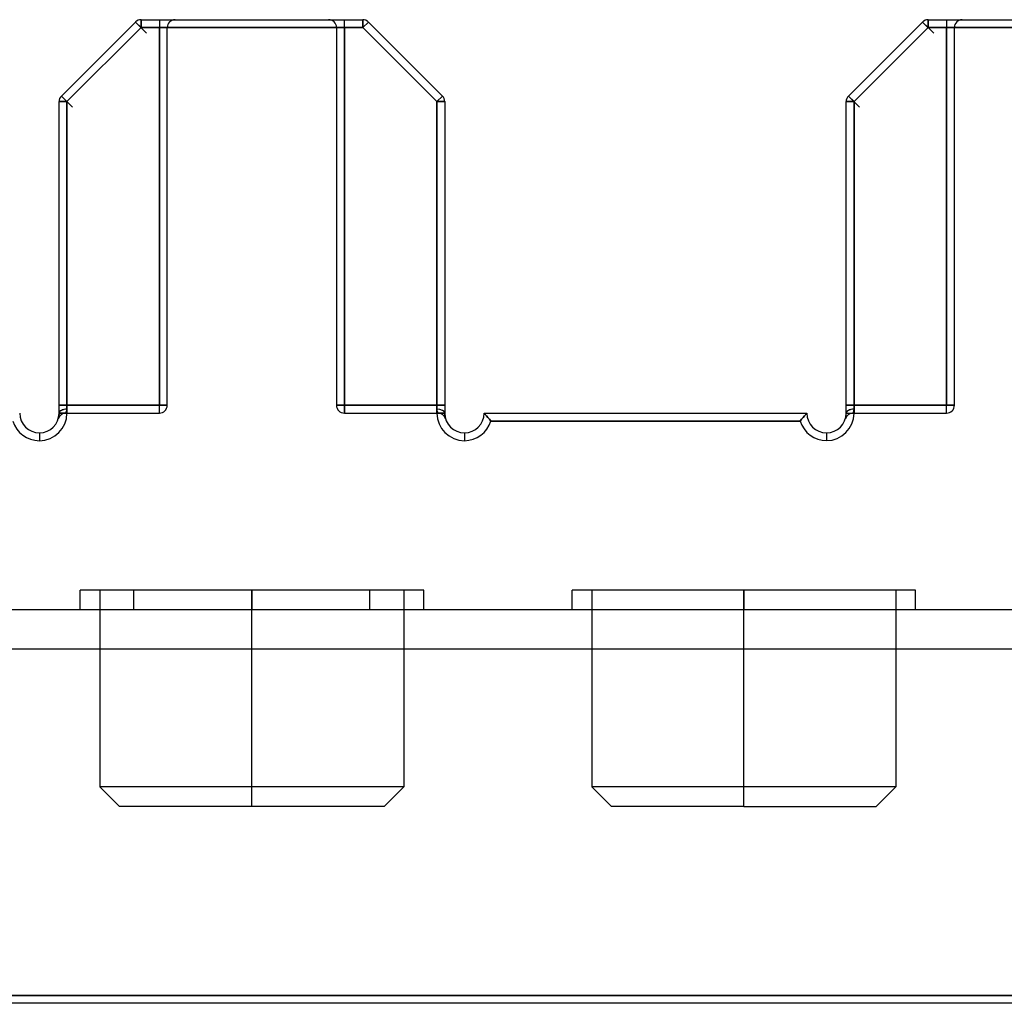
# Model space of a CAD drawing. Units: millimetres. Extents: x -170 to 170, y -45 to 130.
# Drawn here: x 94 to 119, y -25 to 0 of the extents above; entities that cross this region are included whole.
import ezdxf

# ---------------------------------------------------------------- set-up
doc = ezdxf.new("R2010")
doc.units = ezdxf.units.MM
doc.layers.add('MAIN-1', color=7, linetype='Continuous')
doc.layers.add('MAIN-2', color=7, linetype='Continuous')

msp = doc.modelspace()

# ---------------------------------------------------------------- linework, layer by layer
at = {"layer": 'MAIN-1'}
for p, q in [((97.183, 0), (102.817, 0)), ((97.183, -0.2), (97.183, 0)), ((102.817, -0.2), (102.817, 0)), ((117.183, 0), (124.75, 0)), ((117.183, 0), (117.183, -0.2)), ((95.159, -1.941), (97.041, -0.059)), ((97.183, -0.2), (95.3, -2.083)), ((97.324, -0.341), (97.041, -0.059)), ((102.817, -0.2), (97.183, -0.2)), ((102.817, -0.2), (102.959, -0.059)), ((104.7, -2.083), (102.817, -0.2)), ((102.959, -0.059), (104.841, -1.941)), ((115.159, -1.941), (117.041, -0.059)), ((117.183, -0.2), (115.3, -2.083)), ((117.041, -0.059), (117.324, -0.341)), ((124.55, -0.2), (117.183, -0.2)), ((95.3, -2.083), (95.159, -1.941)), ((104.841, -1.941), (104.7, -2.083)), ((115.159, -1.941), (115.441, -2.224)), ((95.1, -10), (95.1, -2.083)), ((95.1, -2.083), (95.3, -2.083)), ((95.3, -2.083), (95.3, -10)), ((104.7, -10), (104.7, -2.083)), ((104.7, -2.083), (104.9, -2.083)), ((104.9, -2.083), (104.9, -10)), ((115.1, -10), (115.1, -2.083)), ((115.1, -2.083), (115.3, -2.083)), ((115.3, -2.083), (115.3, -10)), ((95.1, -10), (95.3, -10)), ((95.1, -10.008), (95.1, -10)), ((104.7, -10), (104.9, -10)), ((105.9, -10), (114.103, -10)), ((105.909, -10.009), (105.9, -10)), ((114.094, -10.009), (114.103, -10)), ((115.1, -10), (115.3, -10)), ((95.097, -10.051), (95.098, -10.043)), ((95.098, -10.043), (95.099, -10.035)), ((95.099, -10.026), (95.1, -10.017)), ((95.099, -10.035), (95.099, -10.026)), ((95.1, -10.017), (95.1, -10.008)), ((105.931, -10.033), (105.909, -10.009)), ((105.963, -10.067), (105.931, -10.033)), ((105.998, -10.107), (105.963, -10.067)), ((106.034, -10.152), (105.998, -10.107)), ((106.071, -10.2), (106.034, -10.152)), ((113.932, -10.2), (106.071, -10.2)), ((113.932, -10.2), (113.969, -10.152)), ((113.969, -10.152), (114.005, -10.107)), ((114.005, -10.107), (114.04, -10.067)), ((114.04, -10.067), (114.072, -10.033)), ((114.072, -10.033), (114.094, -10.009)), ((115.094, -10.076), (115.094, -10.075)), ((115.094, -10.075), (115.094, -10.075)), ((115.094, -10.076), (115.094, -10.076)), ((115.094, -10.076), (115.094, -10.076)), ((115.094, -10.076), (115.094, -10.076)), ((115.094, -10.076), (115.094, -10.076)), ((62.95, -24.8), (137.05, -24.8)), ((137.05, -25), (62.95, -25))]:
    msp.add_line(p, q, dxfattribs=at)
for centre, radius, start, end in [((97.183, -0.2), 0.2, 90, 135), ((117.183, -0.2), 0.2, 90, 135), ((102.817, -0.2), 0.2, 45, 90), ((95.3, -2.083), 0.2, 135, 180), ((104.7, -2.083), 0.2, 0, 45), ((115.3, -2.083), 0.2, 135, 180), ((94.6, -10), 0.5, 180, 270), ((94.6, -10), 0.7, 270, 0), ((94.6, -10), 0.5, 270, 0), ((105.4, -10), 0.7, 180, 270), ((105.4, -10), 0.5, 180, 270), ((105.4, -10), 0.5, 270, 0), ((114.601, -10), 0.499, 180, 270), ((114.601, -10), 0.699, 270, 0), ((114.601, -10), 0.499, 270, 0), ((94.6, -10), 0.7, 196.6015, 270), ((105.4, -10), 0.7, 270, 343.3984), ((114.601, -10), 0.699, 196.6382, 270)]:
    msp.add_arc(centre, radius, start, end, dxfattribs=at)
at = {"layer": 'MAIN-2'}
for p, q in [((97.183, 0), (97.183, 0)), ((97.183, 0), (97.183, 0)), ((97.183, 0), (97.183, 0)), ((97.183, 0), (97.183, 0)), ((97.183, 0), (97.183, 0)), ((97.183, 0), (97.183, -0.2)), ((97.183, -0.2), (97.183, 0)), ((97.183, 0), (97.183, -0.2)), ((97.183, 0), (97.183, -0.2)), ((97.183, 0), (97.183, -0.2)), ((97.183, -0.2), (97.183, 0)), ((97.183, 0), (97.183, -0.2)), ((97.183, -0.2), (97.183, 0)), ((97.183, -0.2), (97.183, 0)), ((97.65, 0), (97.65, -0.2)), ((97.65, 0), (97.65, -0.2)), ((97.65, 0), (97.65, -0.2)), ((97.65, 0), (97.65, -0.2)), ((97.65, 0), (97.65, -0.2)), ((97.65, 0), (97.65, -0.2)), ((97.65, 0), (97.65, -0.2)), ((97.65, 0), (97.65, -0.2)), ((98.05, 0), (98.05, 0)), ((98.05, 0), (98.05, 0)), ((98.05, 0), (98.05, 0)), ((98.05, 0), (98.05, 0)), ((101.95, 0), (101.95, 0)), ((101.95, 0), (101.95, 0)), ((101.95, 0), (101.95, 0)), ((101.95, 0), (101.95, 0)), ((102.35, -0.2), (102.35, 0)), ((102.35, -0.2), (102.35, 0)), ((102.35, -0.2), (102.35, 0)), ((102.35, -0.2), (102.35, 0)), ((102.35, -0.2), (102.35, 0)), ((102.35, -0.2), (102.35, 0)), ((102.35, -0.2), (102.35, 0)), ((102.35, -0.2), (102.35, 0)), ((102.817, 0), (102.817, 0)), ((102.817, 0), (102.817, 0)), ((102.817, 0), (102.817, 0)), ((102.817, 0), (102.817, 0)), ((102.817, 0), (102.817, 0)), ((102.817, 0), (102.817, -0.2)), ((102.817, 0), (102.817, -0.2)), ((102.817, -0.2), (102.817, 0)), ((102.817, -0.2), (102.817, 0)), ((102.817, -0.2), (102.817, 0)), ((102.817, -0.2), (102.817, 0)), ((102.817, -0.2), (102.817, 0)), ((102.817, -0.2), (102.817, 0)), ((102.817, -0.2), (102.817, 0)), ((117.183, 0), (117.183, 0)), ((117.183, 0), (117.183, 0)), ((117.183, 0), (117.183, 0)), ((117.183, 0), (117.183, 0)), ((117.183, 0), (117.183, 0)), ((117.183, -0.2), (117.183, 0)), ((117.183, 0), (117.183, -0.2)), ((117.183, 0), (117.183, -0.2)), ((117.183, 0), (117.183, -0.2)), ((117.183, 0), (117.183, -0.2)), ((117.183, 0), (117.183, -0.2)), ((117.183, 0), (117.183, -0.2)), ((117.183, 0), (117.183, -0.2)), ((117.183, 0), (117.183, -0.2)), ((117.65, 0), (117.65, -0.2)), ((117.65, 0), (117.65, -0.2)), ((117.65, 0), (117.65, -0.2)), ((117.65, 0), (117.65, -0.2)), ((117.65, 0), (117.65, -0.2)), ((117.65, 0), (117.65, -0.2)), ((117.65, 0), (117.65, -0.2)), ((117.65, 0), (117.65, -0.2)), ((118.05, 0), (118.05, 0)), ((118.05, 0), (118.05, 0)), ((118.05, 0), (118.05, 0)), ((118.05, 0), (118.05, 0)), ((95.3, -2.083), (97.183, -0.2)), ((95.3, -2.083), (97.183, -0.2)), ((97.183, -0.2), (95.3, -2.083)), ((95.3, -2.083), (97.183, -0.2)), ((97.183, -0.2), (95.3, -2.083)), ((95.3, -2.083), (97.183, -0.2)), ((97.183, -0.2), (95.3, -2.083)), ((95.3, -2.083), (97.183, -0.2)), ((97.183, -0.2), (95.3, -2.083)), ((97.041, -0.059), (97.041, -0.059)), ((97.041, -0.059), (97.041, -0.059)), ((97.041, -0.059), (97.041, -0.059)), ((97.041, -0.059), (97.041, -0.059)), ((97.041, -0.059), (97.041, -0.059)), ((97.324, -0.341), (97.041, -0.059)), ((97.041, -0.059), (97.183, -0.2)), ((97.324, -0.341), (97.041, -0.059)), ((97.183, -0.2), (97.041, -0.059)), ((97.183, -0.2), (97.041, -0.059)), ((97.183, -0.2), (97.041, -0.059)), ((97.183, -0.2), (97.041, -0.059)), ((97.183, -0.2), (97.041, -0.059)), ((97.183, -0.2), (97.041, -0.059)), ((97.183, -0.2), (102.817, -0.2)), ((97.183, -0.2), (97.65, -0.2)), ((97.65, -0.2), (97.183, -0.2)), ((97.183, -0.2), (97.65, -0.2)), ((97.65, -0.2), (97.183, -0.2)), ((97.183, -0.2), (97.65, -0.2)), ((97.65, -0.2), (97.183, -0.2)), ((97.183, -0.2), (97.65, -0.2)), ((97.65, -0.2), (97.183, -0.2)), ((97.65, -0.2), (97.65, -9.8)), ((97.65, -9.8), (97.65, -0.2)), ((97.65, -0.2), (97.65, -9.8)), ((97.65, -9.8), (97.65, -0.2)), ((97.65, -0.2), (97.65, -9.8)), ((97.65, -9.8), (97.65, -0.2)), ((97.65, -0.2), (97.65, -9.8)), ((97.65, -9.8), (97.65, -0.2)), ((97.65, -0.2), (97.85, -0.2)), ((97.85, -0.2), (97.65, -0.2)), ((97.65, -0.2), (97.85, -0.2)), ((97.85, -0.2), (97.65, -0.2)), ((97.65, -0.2), (97.85, -0.2)), ((97.85, -0.2), (97.65, -0.2)), ((97.65, -0.2), (97.85, -0.2)), ((97.85, -0.2), (97.65, -0.2)), ((97.85, -9.8), (97.85, -0.2)), ((97.85, -0.2), (97.85, -0.2)), ((97.85, -0.2), (97.85, -0.2)), ((97.85, -0.2), (97.85, -0.2)), ((97.85, -0.2), (97.85, -0.2)), ((102.15, -0.2), (102.15, -0.2)), ((102.15, -0.2), (102.15, -0.2)), ((102.15, -0.2), (102.15, -0.2)), ((102.15, -0.2), (102.15, -0.2)), ((102.15, -0.2), (102.15, -9.8)), ((102.15, -0.2), (102.35, -0.2)), ((102.15, -0.2), (102.35, -0.2)), ((102.15, -0.2), (102.35, -0.2)), ((102.15, -0.2), (102.35, -0.2)), ((102.15, -0.2), (102.35, -0.2)), ((102.15, -0.2), (102.35, -0.2)), ((102.15, -0.2), (102.35, -0.2)), ((102.15, -0.2), (102.35, -0.2)), ((102.35, -0.2), (102.817, -0.2)), ((102.35, -9.8), (102.35, -0.2)), ((102.817, -0.2), (102.35, -0.2)), ((102.35, -0.2), (102.35, -9.8)), ((102.817, -0.2), (102.35, -0.2)), ((102.35, -0.2), (102.35, -9.8)), ((102.35, -0.2), (102.817, -0.2)), ((102.35, -9.8), (102.35, -0.2)), ((102.817, -0.2), (102.35, -0.2)), ((102.35, -0.2), (102.35, -9.8)), ((102.35, -0.2), (102.817, -0.2)), ((102.35, -9.8), (102.35, -0.2)), ((102.817, -0.2), (102.35, -0.2)), ((102.35, -0.2), (102.35, -9.8)), ((102.35, -0.2), (102.817, -0.2)), ((102.35, -9.8), (102.35, -0.2)), ((102.959, -0.059), (102.817, -0.2)), ((102.959, -0.059), (102.817, -0.2)), ((102.959, -0.059), (102.817, -0.2)), ((102.959, -0.059), (102.817, -0.2)), ((102.959, -0.059), (102.817, -0.2)), ((102.817, -0.2), (102.959, -0.059)), ((102.959, -0.059), (102.817, -0.2)), ((102.817, -0.2), (102.959, -0.059)), ((102.959, -0.059), (102.817, -0.2)), ((102.817, -0.2), (104.7, -2.083)), ((102.817, -0.2), (104.7, -2.083)), ((104.7, -2.083), (102.817, -0.2)), ((104.7, -2.083), (102.817, -0.2)), ((102.817, -0.2), (104.7, -2.083)), ((104.7, -2.083), (102.817, -0.2)), ((102.817, -0.2), (104.7, -2.083)), ((104.7, -2.083), (102.817, -0.2)), ((102.817, -0.2), (104.7, -2.083)), ((102.959, -0.059), (102.959, -0.059)), ((102.959, -0.059), (102.959, -0.059)), ((102.959, -0.059), (102.959, -0.059)), ((102.959, -0.059), (102.959, -0.059)), ((102.959, -0.059), (102.959, -0.059)), ((115.3, -2.083), (117.183, -0.2)), ((117.183, -0.2), (115.3, -2.083)), ((115.3, -2.083), (117.183, -0.2)), ((115.3, -2.083), (117.183, -0.2)), ((117.183, -0.2), (115.3, -2.083)), ((115.3, -2.083), (117.183, -0.2)), ((117.183, -0.2), (115.3, -2.083)), ((115.3, -2.083), (117.183, -0.2)), ((117.183, -0.2), (115.3, -2.083)), ((117.041, -0.059), (117.041, -0.059)), ((117.041, -0.059), (117.041, -0.059)), ((117.041, -0.059), (117.041, -0.059)), ((117.041, -0.059), (117.041, -0.059)), ((117.041, -0.059), (117.041, -0.059)), ((117.041, -0.059), (117.324, -0.341)), ((117.041, -0.059), (117.324, -0.341)), ((117.324, -0.341), (117.041, -0.059)), ((117.324, -0.341), (117.041, -0.059)), ((117.183, -0.2), (117.041, -0.059)), ((117.324, -0.341), (117.041, -0.059)), ((117.183, -0.2), (117.041, -0.059)), ((117.324, -0.341), (117.041, -0.059)), ((117.041, -0.059), (117.183, -0.2)), ((117.183, -0.2), (124.55, -0.2)), ((117.65, -0.2), (117.183, -0.2)), ((117.183, -0.2), (117.65, -0.2)), ((117.183, -0.2), (117.65, -0.2)), ((117.65, -0.2), (117.183, -0.2)), ((117.183, -0.2), (117.65, -0.2)), ((117.65, -0.2), (117.183, -0.2)), ((117.183, -0.2), (117.65, -0.2)), ((117.65, -0.2), (117.183, -0.2)), ((117.65, -9.8), (117.65, -0.2)), ((117.65, -0.2), (117.65, -9.8)), ((117.65, -0.2), (117.65, -9.8)), ((117.65, -9.8), (117.65, -0.2)), ((117.65, -0.2), (117.65, -9.8)), ((117.65, -9.8), (117.65, -0.2)), ((117.65, -0.2), (117.65, -9.8)), ((117.65, -9.8), (117.65, -0.2)), ((117.65, -0.2), (117.85, -0.2)), ((117.85, -0.2), (117.65, -0.2)), ((117.65, -0.2), (117.85, -0.2)), ((117.65, -0.2), (117.85, -0.2)), ((117.65, -0.2), (117.85, -0.2)), ((117.85, -0.2), (117.65, -0.2)), ((117.65, -0.2), (117.85, -0.2)), ((117.85, -0.2), (117.65, -0.2)), ((117.85, -0.2), (117.85, -0.2)), ((117.85, -0.2), (117.85, -0.2)), ((117.85, -0.2), (117.85, -0.2)), ((117.85, -9.8), (117.85, -0.2)), ((117.85, -0.2), (117.85, -0.2)), ((95.159, -1.941), (95.159, -1.941)), ((95.159, -1.941), (95.159, -1.941)), ((95.159, -1.941), (95.159, -1.941)), ((95.159, -1.941), (95.159, -1.941)), ((95.159, -1.941), (95.159, -1.941)), ((95.3, -2.083), (95.159, -1.941)), ((95.441, -2.224), (95.159, -1.941)), ((95.441, -2.224), (95.159, -1.941)), ((95.3, -2.083), (95.159, -1.941)), ((95.3, -2.083), (95.159, -1.941)), ((95.3, -2.083), (95.159, -1.941)), ((95.3, -2.083), (95.159, -1.941)), ((95.3, -2.083), (95.159, -1.941)), ((95.3, -2.083), (95.159, -1.941)), ((104.841, -1.941), (104.7, -2.083)), ((104.841, -1.941), (104.7, -2.083)), ((104.841, -1.941), (104.7, -2.083)), ((104.841, -1.941), (104.7, -2.083)), ((104.841, -1.941), (104.7, -2.083)), ((104.841, -1.941), (104.7, -2.083)), ((104.841, -1.941), (104.7, -2.083)), ((104.841, -1.941), (104.7, -2.083)), ((104.841, -1.941), (104.7, -2.083)), ((104.841, -1.941), (104.841, -1.941)), ((104.841, -1.941), (104.841, -1.941)), ((104.841, -1.941), (104.841, -1.941)), ((104.841, -1.941), (104.841, -1.941)), ((104.841, -1.941), (104.841, -1.941)), ((115.159, -1.941), (115.159, -1.941)), ((115.159, -1.941), (115.159, -1.941)), ((115.159, -1.941), (115.159, -1.941)), ((115.159, -1.941), (115.159, -1.941)), ((115.159, -1.941), (115.159, -1.941)), ((115.159, -1.941), (115.441, -2.224)), ((115.3, -2.083), (115.159, -1.941)), ((115.159, -1.941), (115.3, -2.083)), ((115.3, -2.083), (115.159, -1.941)), ((115.3, -2.083), (115.159, -1.941)), ((115.3, -2.083), (115.159, -1.941)), ((115.159, -1.941), (115.3, -2.083)), ((115.159, -1.941), (115.3, -2.083)), ((115.159, -1.941), (115.441, -2.224)), ((95.1, -2.083), (95.1, -2.083)), ((95.1, -2.083), (95.1, -2.083)), ((95.1, -2.083), (95.1, -2.083)), ((95.1, -2.083), (95.1, -2.083)), ((95.1, -2.083), (95.1, -2.083)), ((95.3, -2.083), (95.1, -2.083)), ((95.1, -2.083), (95.3, -2.083)), ((95.3, -2.083), (95.1, -2.083)), ((95.1, -2.083), (95.3, -2.083)), ((95.3, -2.083), (95.1, -2.083)), ((95.3, -2.083), (95.1, -2.083)), ((95.3, -2.083), (95.1, -2.083)), ((95.3, -2.083), (95.1, -2.083)), ((95.3, -2.083), (95.1, -2.083)), ((95.3, -10), (95.3, -2.083)), ((95.3, -9.8), (95.3, -2.083)), ((95.3, -2.083), (95.3, -9.8)), ((95.3, -9.8), (95.3, -2.083)), ((95.3, -2.083), (95.3, -9.8)), ((95.3, -9.8), (95.3, -2.083)), ((95.3, -2.083), (95.3, -9.8)), ((95.3, -9.8), (95.3, -2.083)), ((95.3, -2.083), (95.3, -9.8)), ((104.7, -2.083), (104.7, -10)), ((104.7, -2.083), (104.7, -9.8)), ((104.7, -9.8), (104.7, -2.083)), ((104.7, -9.8), (104.7, -2.083)), ((104.7, -2.083), (104.7, -9.8)), ((104.7, -9.8), (104.7, -2.083)), ((104.7, -2.083), (104.7, -9.8)), ((104.7, -9.8), (104.7, -2.083)), ((104.7, -2.083), (104.7, -9.8)), ((104.9, -2.083), (104.7, -2.083)), ((104.9, -2.083), (104.7, -2.083)), ((104.9, -2.083), (104.7, -2.083)), ((104.9, -2.083), (104.7, -2.083)), ((104.9, -2.083), (104.7, -2.083)), ((104.9, -2.083), (104.7, -2.083)), ((104.9, -2.083), (104.7, -2.083)), ((104.9, -2.083), (104.7, -2.083)), ((104.9, -2.083), (104.7, -2.083)), ((104.9, -2.083), (104.9, -2.083)), ((104.9, -2.083), (104.9, -2.083)), ((104.9, -2.083), (104.9, -2.083)), ((104.9, -2.083), (104.9, -2.083)), ((104.9, -2.083), (104.9, -2.083)), ((115.1, -2.083), (115.1, -2.083)), ((115.1, -2.083), (115.1, -2.083)), ((115.1, -2.083), (115.1, -2.083)), ((115.1, -2.083), (115.1, -2.083)), ((115.1, -2.083), (115.1, -2.083)), ((115.3, -2.083), (115.1, -2.083)), ((115.1, -2.083), (115.3, -2.083)), ((115.1, -2.083), (115.3, -2.083)), ((115.1, -2.083), (115.3, -2.083)), ((115.3, -2.083), (115.1, -2.083)), ((115.1, -2.083), (115.3, -2.083)), ((115.3, -2.083), (115.1, -2.083)), ((115.1, -2.083), (115.3, -2.083)), ((115.3, -2.083), (115.1, -2.083)), ((115.3, -10), (115.3, -2.083)), ((115.3, -2.083), (115.3, -9.8)), ((115.3, -9.8), (115.3, -2.083)), ((115.3, -9.8), (115.3, -2.083)), ((115.3, -2.083), (115.3, -9.8)), ((115.3, -9.8), (115.3, -2.083)), ((115.3, -2.083), (115.3, -9.8)), ((115.3, -9.8), (115.3, -2.083)), ((115.3, -2.083), (115.3, -9.8)), ((95.1, -10), (95.099, -10.025)), ((95.1, -10), (95.099, -10.025)), ((95.1, -10), (95.099, -10.025)), ((95.1, -9.8), (95.3, -9.8)), ((95.3, -9.8), (95.1, -9.8)), ((95.3, -9.8), (95.1, -9.8)), ((95.3, -9.8), (95.1, -9.8)), ((95.3, -9.8), (95.1, -9.8)), ((95.3, -9.8), (95.1, -9.8)), ((95.1, -9.8), (95.3, -9.8)), ((95.3, -9.8), (95.1, -9.8)), ((95.1, -10), (95.1, -10)), ((95.1, -10), (95.1, -10)), ((95.1, -10), (95.1, -10)), ((95.1, -10), (95.1, -10)), ((95.1, -10), (95.1, -10)), ((95.3, -10), (95.1, -10)), ((95.1, -10.01), (95.1, -10)), ((95.273, -9.997), (95.271, -10)), ((95.273, -9.997), (95.271, -10)), ((95.273, -9.997), (95.271, -10)), ((95.273, -9.997), (95.271, -10)), ((95.271, -10), (95.273, -9.997)), ((95.271, -10), (95.273, -9.997)), ((95.271, -10), (95.273, -9.997)), ((95.271, -10), (95.273, -9.997)), ((95.271, -10), (95.271, -10)), ((95.271, -10), (97.65, -10)), ((95.271, -10), (95.271, -10)), ((95.271, -10), (95.271, -10)), ((95.271, -10), (95.271, -10)), ((95.278, -9.988), (95.273, -9.997)), ((95.278, -9.988), (95.273, -9.997)), ((95.278, -9.988), (95.273, -9.997)), ((95.278, -9.988), (95.273, -9.997)), ((95.273, -9.997), (95.278, -9.988)), ((95.273, -9.997), (95.278, -9.988)), ((95.273, -9.997), (95.278, -9.988)), ((95.273, -9.997), (95.278, -9.988)), ((95.285, -9.973), (95.278, -9.988)), ((95.285, -9.973), (95.278, -9.988)), ((95.285, -9.973), (95.278, -9.988)), ((95.285, -9.973), (95.278, -9.988)), ((95.278, -9.988), (95.285, -9.973)), ((95.278, -9.988), (95.285, -9.973)), ((95.278, -9.988), (95.285, -9.973)), ((95.278, -9.988), (95.285, -9.973)), ((95.292, -9.953), (95.285, -9.973)), ((95.292, -9.953), (95.285, -9.973)), ((95.292, -9.953), (95.285, -9.973)), ((95.292, -9.953), (95.285, -9.973)), ((95.285, -9.973), (95.292, -9.953)), ((95.285, -9.973), (95.292, -9.953)), ((95.285, -9.973), (95.292, -9.953)), ((95.285, -9.973), (95.292, -9.953)), ((95.298, -9.929), (95.292, -9.953)), ((95.298, -9.929), (95.292, -9.953)), ((95.298, -9.929), (95.292, -9.953)), ((95.298, -9.929), (95.292, -9.953)), ((95.292, -9.953), (95.298, -9.929)), ((95.292, -9.953), (95.298, -9.929)), ((95.292, -9.953), (95.298, -9.929)), ((95.292, -9.953), (95.298, -9.929)), ((95.3, -9.9), (95.298, -9.929)), ((95.3, -9.9), (95.298, -9.929)), ((95.3, -9.9), (95.298, -9.929)), ((95.3, -9.9), (95.298, -9.929)), ((95.298, -9.929), (95.3, -9.9)), ((95.298, -9.929), (95.3, -9.9)), ((95.298, -9.929), (95.3, -9.9)), ((95.298, -9.929), (95.3, -9.9)), ((97.65, -9.8), (95.3, -9.8)), ((95.3, -9.8), (97.65, -9.8)), ((97.65, -9.8), (95.3, -9.8)), ((95.3, -9.8), (97.65, -9.8)), ((97.65, -9.8), (95.3, -9.8)), ((95.3, -9.8), (97.65, -9.8)), ((97.65, -9.8), (95.3, -9.8)), ((95.3, -9.8), (97.65, -9.8)), ((95.3, -9.8), (95.3, -9.9)), ((95.3, -9.8), (95.3, -9.9)), ((95.3, -9.8), (95.3, -9.9)), ((95.3, -9.8), (95.3, -9.9)), ((95.3, -9.9), (95.3, -9.8)), ((95.3, -9.9), (95.3, -9.8)), ((95.3, -9.9), (95.3, -9.8)), ((95.3, -9.9), (95.3, -9.8)), ((97.65, -10), (97.65, -9.8)), ((97.65, -10), (97.65, -9.8)), ((97.65, -10), (97.65, -9.8)), ((97.65, -10), (97.65, -9.8)), ((97.65, -10), (97.65, -9.8)), ((97.65, -10), (97.65, -9.8)), ((97.65, -10), (97.65, -9.8)), ((97.65, -10), (97.65, -9.8)), ((97.65, -9.8), (97.85, -9.8)), ((97.85, -9.8), (97.65, -9.8)), ((97.65, -9.8), (97.85, -9.8)), ((97.65, -9.8), (97.85, -9.8)), ((97.65, -9.8), (97.85, -9.8)), ((97.85, -9.8), (97.65, -9.8)), ((97.65, -9.8), (97.85, -9.8)), ((97.85, -9.8), (97.65, -9.8)), ((97.65, -10), (97.65, -10)), ((97.65, -10), (97.65, -10)), ((97.65, -10), (97.65, -10)), ((97.65, -10), (97.65, -10)), ((97.85, -9.8), (97.85, -9.8)), ((97.85, -9.8), (97.85, -9.8)), ((97.85, -9.8), (97.85, -9.8)), ((97.85, -9.8), (97.85, -9.8)), ((102.15, -9.8), (102.15, -9.8)), ((102.15, -9.8), (102.15, -9.8)), ((102.15, -9.8), (102.15, -9.8)), ((102.15, -9.8), (102.15, -9.8)), ((102.15, -9.8), (102.35, -9.8)), ((102.15, -9.8), (102.35, -9.8)), ((102.15, -9.8), (102.35, -9.8)), ((102.35, -9.8), (102.15, -9.8)), ((102.15, -9.8), (102.35, -9.8)), ((102.15, -9.8), (102.35, -9.8)), ((102.15, -9.8), (102.35, -9.8)), ((102.15, -9.8), (102.35, -9.8)), ((104.7, -9.8), (102.35, -9.8)), ((102.35, -9.8), (104.7, -9.8)), ((102.35, -9.8), (104.7, -9.8)), ((104.7, -9.8), (102.35, -9.8)), ((102.35, -9.8), (104.7, -9.8)), ((104.7, -9.8), (102.35, -9.8)), ((102.35, -9.8), (104.7, -9.8)), ((104.7, -9.8), (102.35, -9.8)), ((102.35, -9.8), (102.35, -10)), ((102.35, -9.8), (102.35, -10)), ((102.35, -9.8), (102.35, -10)), ((102.35, -9.8), (102.35, -10)), ((102.35, -10), (102.35, -9.8)), ((102.35, -10), (102.35, -9.8)), ((102.35, -10), (102.35, -9.8)), ((102.35, -10), (102.35, -9.8)), ((102.35, -10), (102.35, -10)), ((102.35, -10), (102.35, -10)), ((102.35, -10), (102.35, -10)), ((102.35, -10), (102.35, -10)), ((102.35, -10), (104.729, -10)), ((104.7, -9.9), (104.7, -9.8)), ((104.7, -9.9), (104.7, -9.8)), ((104.7, -9.9), (104.7, -9.8)), ((104.7, -9.9), (104.7, -9.8)), ((104.7, -9.8), (104.7, -9.9)), ((104.7, -9.8), (104.7, -9.9)), ((104.7, -9.8), (104.7, -9.9)), ((104.7, -9.8), (104.7, -9.9)), ((104.7, -9.8), (104.9, -9.8)), ((104.9, -9.8), (104.7, -9.8)), ((104.7, -9.8), (104.9, -9.8)), ((104.9, -9.8), (104.7, -9.8)), ((104.9, -9.8), (104.7, -9.8)), ((104.9, -9.8), (104.7, -9.8)), ((104.9, -9.8), (104.7, -9.8)), ((104.9, -9.8), (104.7, -9.8)), ((104.702, -9.929), (104.7, -9.9)), ((104.702, -9.929), (104.7, -9.9)), ((104.702, -9.929), (104.7, -9.9)), ((104.702, -9.929), (104.7, -9.9)), ((104.7, -9.9), (104.702, -9.929)), ((104.7, -9.9), (104.702, -9.929)), ((104.7, -9.9), (104.702, -9.929)), ((104.7, -9.9), (104.702, -9.929)), ((104.9, -10), (104.7, -10)), ((104.708, -9.953), (104.702, -9.929)), ((104.708, -9.953), (104.702, -9.929)), ((104.708, -9.953), (104.702, -9.929)), ((104.708, -9.953), (104.702, -9.929)), ((104.702, -9.929), (104.708, -9.953)), ((104.702, -9.929), (104.708, -9.953)), ((104.702, -9.929), (104.708, -9.953)), ((104.702, -9.929), (104.708, -9.953)), ((104.715, -9.973), (104.708, -9.953)), ((104.715, -9.973), (104.708, -9.953)), ((104.715, -9.973), (104.708, -9.953)), ((104.715, -9.973), (104.708, -9.953)), ((104.708, -9.953), (104.715, -9.973)), ((104.708, -9.953), (104.715, -9.973)), ((104.708, -9.953), (104.715, -9.973)), ((104.708, -9.953), (104.715, -9.973)), ((104.722, -9.988), (104.715, -9.973)), ((104.722, -9.988), (104.715, -9.973)), ((104.722, -9.988), (104.715, -9.973)), ((104.722, -9.988), (104.715, -9.973)), ((104.715, -9.973), (104.722, -9.988)), ((104.715, -9.973), (104.722, -9.988)), ((104.715, -9.973), (104.722, -9.988)), ((104.715, -9.973), (104.722, -9.988)), ((104.727, -9.997), (104.722, -9.988)), ((104.727, -9.997), (104.722, -9.988)), ((104.727, -9.997), (104.722, -9.988)), ((104.727, -9.997), (104.722, -9.988)), ((104.722, -9.988), (104.727, -9.997)), ((104.722, -9.988), (104.727, -9.997)), ((104.722, -9.988), (104.727, -9.997)), ((104.722, -9.988), (104.727, -9.997)), ((104.729, -10), (104.727, -9.997)), ((104.729, -10), (104.727, -9.997)), ((104.729, -10), (104.727, -9.997)), ((104.729, -10), (104.727, -9.997)), ((104.727, -9.997), (104.729, -10)), ((104.727, -9.997), (104.729, -10)), ((104.727, -9.997), (104.729, -10)), ((104.727, -9.997), (104.729, -10)), ((104.729, -10), (104.729, -10)), ((104.729, -10), (104.729, -10)), ((104.729, -10), (104.729, -10)), ((104.729, -10), (104.729, -10)), ((104.9, -10), (104.9, -10)), ((104.9, -10), (104.9, -10)), ((104.9, -10), (104.9, -10)), ((104.9, -10), (104.9, -10)), ((104.9, -10), (104.9, -10)), ((104.9, -10.011), (104.9, -10)), ((104.9, -10.011), (104.9, -10)), ((104.9, -10.011), (104.9, -10)), ((104.9, -10.011), (104.9, -10)), ((105.9, -10), (105.9, -10)), ((105.9, -10), (105.909, -10.009)), ((114.103, -10), (114.094, -10.009)), ((114.103, -10), (114.103, -10)), ((115.3, -9.8), (115.1, -9.8)), ((115.1, -9.8), (115.3, -9.8)), ((115.1, -9.8), (115.3, -9.8)), ((115.3, -9.8), (115.1, -9.8)), ((115.3, -9.8), (115.1, -9.8)), ((115.3, -9.8), (115.1, -9.8)), ((115.1, -9.8), (115.3, -9.8)), ((115.3, -9.8), (115.1, -9.8)), ((115.1, -10), (115.1, -10)), ((115.1, -10), (115.1, -10)), ((115.1, -10), (115.1, -10)), ((115.1, -10), (115.1, -10)), ((115.1, -10), (115.1, -10)), ((115.1, -10), (115.3, -10)), ((115.1, -10.01), (115.1, -10)), ((115.1, -10.01), (115.1, -10)), ((115.1, -10.01), (115.1, -10)), ((115.1, -10.01), (115.1, -10)), ((115.273, -9.997), (115.271, -10)), ((115.273, -9.997), (115.271, -10)), ((115.273, -9.997), (115.271, -10)), ((115.273, -9.997), (115.271, -10)), ((115.271, -10), (115.273, -9.997)), ((115.271, -10), (115.273, -9.997)), ((115.271, -10), (115.273, -9.997)), ((115.271, -10), (115.273, -9.997)), ((115.271, -10), (115.271, -10)), ((115.271, -10), (115.271, -10)), ((115.271, -10), (115.271, -10)), ((115.271, -10), (115.271, -10)), ((115.271, -10), (117.65, -10)), ((115.278, -9.988), (115.273, -9.997)), ((115.278, -9.988), (115.273, -9.997)), ((115.278, -9.988), (115.273, -9.997)), ((115.278, -9.988), (115.273, -9.997)), ((115.273, -9.997), (115.278, -9.988)), ((115.273, -9.997), (115.278, -9.988)), ((115.273, -9.997), (115.278, -9.988)), ((115.273, -9.997), (115.278, -9.988)), ((115.285, -9.973), (115.278, -9.988)), ((115.285, -9.973), (115.278, -9.988)), ((115.285, -9.973), (115.278, -9.988)), ((115.285, -9.973), (115.278, -9.988)), ((115.278, -9.988), (115.285, -9.973)), ((115.278, -9.988), (115.285, -9.973)), ((115.278, -9.988), (115.285, -9.973)), ((115.278, -9.988), (115.285, -9.973)), ((115.292, -9.953), (115.285, -9.973)), ((115.292, -9.953), (115.285, -9.973)), ((115.292, -9.953), (115.285, -9.973)), ((115.292, -9.953), (115.285, -9.973)), ((115.285, -9.973), (115.292, -9.953)), ((115.285, -9.973), (115.292, -9.953)), ((115.285, -9.973), (115.292, -9.953)), ((115.285, -9.973), (115.292, -9.953)), ((115.298, -9.929), (115.292, -9.953)), ((115.298, -9.929), (115.292, -9.953)), ((115.298, -9.929), (115.292, -9.953)), ((115.298, -9.929), (115.292, -9.953)), ((115.292, -9.953), (115.298, -9.929)), ((115.292, -9.953), (115.298, -9.929)), ((115.292, -9.953), (115.298, -9.929)), ((115.292, -9.953), (115.298, -9.929)), ((115.3, -9.9), (115.298, -9.929)), ((115.3, -9.9), (115.298, -9.929)), ((115.3, -9.9), (115.298, -9.929)), ((115.3, -9.9), (115.298, -9.929)), ((115.298, -9.929), (115.3, -9.9)), ((115.298, -9.929), (115.3, -9.9)), ((115.298, -9.929), (115.3, -9.9)), ((115.298, -9.929), (115.3, -9.9)), ((115.3, -9.8), (117.65, -9.8)), ((117.65, -9.8), (115.3, -9.8)), ((117.65, -9.8), (115.3, -9.8)), ((115.3, -9.8), (117.65, -9.8)), ((117.65, -9.8), (115.3, -9.8)), ((115.3, -9.8), (117.65, -9.8)), ((117.65, -9.8), (115.3, -9.8)), ((115.3, -9.8), (117.65, -9.8)), ((115.3, -9.8), (115.3, -9.9)), ((115.3, -9.8), (115.3, -9.9)), ((115.3, -9.8), (115.3, -9.9)), ((115.3, -9.8), (115.3, -9.9)), ((115.3, -9.9), (115.3, -9.8)), ((115.3, -9.9), (115.3, -9.8)), ((115.3, -9.9), (115.3, -9.8)), ((115.3, -9.9), (115.3, -9.8)), ((117.65, -10), (117.65, -9.8)), ((117.65, -10), (117.65, -9.8)), ((117.65, -10), (117.65, -9.8)), ((117.65, -10), (117.65, -9.8)), ((117.65, -10), (117.65, -9.8)), ((117.65, -10), (117.65, -9.8)), ((117.65, -10), (117.65, -9.8)), ((117.65, -10), (117.65, -9.8)), ((117.65, -9.8), (117.85, -9.8)), ((117.65, -9.8), (117.85, -9.8)), ((117.65, -9.8), (117.85, -9.8)), ((117.65, -9.8), (117.85, -9.8)), ((117.65, -9.8), (117.85, -9.8)), ((117.85, -9.8), (117.65, -9.8)), ((117.65, -9.8), (117.85, -9.8)), ((117.85, -9.8), (117.65, -9.8)), ((117.65, -10), (117.65, -10)), ((117.65, -10), (117.65, -10)), ((117.65, -10), (117.65, -10)), ((117.65, -10), (117.65, -10)), ((117.85, -9.8), (117.85, -9.8)), ((117.85, -9.8), (117.85, -9.8)), ((117.85, -9.8), (117.85, -9.8)), ((117.85, -9.8), (117.85, -9.8)), ((95.079, -10.142), (95.08, -10.141)), ((95.079, -10.142), (95.079, -10.142)), ((95.079, -10.142), (95.08, -10.142)), ((95.079, -10.142), (95.079, -10.142)), ((95.079, -10.142), (95.08, -10.142)), ((95.079, -10.142), (95.079, -10.142)), ((95.079, -10.142), (95.08, -10.142)), ((95.079, -10.143), (95.079, -10.143)), ((95.079, -10.143), (95.079, -10.143)), ((95.079, -10.143), (95.079, -10.143)), ((95.079, -10.143), (95.079, -10.143)), ((95.08, -10.139), (95.082, -10.135)), ((95.08, -10.139), (95.082, -10.135)), ((95.08, -10.139), (95.082, -10.135)), ((95.08, -10.139), (95.082, -10.135)), ((95.08, -10.142), (95.08, -10.139)), ((95.08, -10.142), (95.08, -10.139)), ((95.08, -10.141), (95.08, -10.139)), ((95.08, -10.142), (95.08, -10.139)), ((95.082, -10.135), (95.083, -10.128)), ((95.082, -10.135), (95.083, -10.128)), ((95.082, -10.135), (95.083, -10.128)), ((95.082, -10.135), (95.083, -10.128)), ((95.083, -10.128), (95.086, -10.12)), ((95.083, -10.128), (95.086, -10.12)), ((95.083, -10.128), (95.086, -10.12)), ((95.083, -10.128), (95.086, -10.12)), ((95.086, -10.12), (95.088, -10.109)), ((95.086, -10.12), (95.088, -10.109)), ((95.086, -10.12), (95.088, -10.109)), ((95.086, -10.12), (95.088, -10.109)), ((95.091, -10.096), (95.088, -10.109)), ((95.091, -10.096), (95.088, -10.109)), ((95.091, -10.096), (95.088, -10.109)), ((95.093, -10.082), (95.091, -10.096)), ((95.093, -10.082), (95.091, -10.096)), ((95.093, -10.082), (95.091, -10.096)), ((95.095, -10.067), (95.093, -10.082)), ((95.095, -10.067), (95.093, -10.082)), ((95.095, -10.067), (95.093, -10.082)), ((95.094, -10.076), (95.097, -10.051)), ((95.095, -10.071), (95.094, -10.076)), ((95.094, -10.074), (95.095, -10.073)), ((95.094, -10.076), (95.094, -10.074)), ((95.097, -10.049), (95.095, -10.067)), ((95.097, -10.049), (95.095, -10.067)), ((95.097, -10.049), (95.095, -10.067)), ((95.096, -10.065), (95.095, -10.071)), ((95.095, -10.069), (95.096, -10.067)), ((95.095, -10.071), (95.095, -10.069)), ((95.095, -10.073), (95.095, -10.071)), ((95.096, -10.061), (95.097, -10.058)), ((95.096, -10.063), (95.096, -10.061)), ((95.096, -10.065), (95.096, -10.063)), ((95.096, -10.067), (95.096, -10.065)), ((95.097, -10.051), (95.1, -10.019)), ((95.099, -10.025), (95.097, -10.049)), ((95.099, -10.025), (95.097, -10.049)), ((95.099, -10.025), (95.097, -10.049)), ((95.097, -10.054), (95.097, -10.051)), ((95.097, -10.056), (95.097, -10.054)), ((95.097, -10.058), (95.097, -10.056)), ((95.1, -10.019), (95.1, -10.01)), ((104.901, -10.022), (104.9, -10.011)), ((104.901, -10.022), (104.9, -10.011)), ((104.901, -10.022), (104.9, -10.011)), ((104.901, -10.022), (104.9, -10.011)), ((104.901, -10.034), (104.901, -10.022)), ((104.901, -10.034), (104.901, -10.022)), ((104.901, -10.034), (104.901, -10.022)), ((104.901, -10.034), (104.901, -10.022)), ((104.902, -10.045), (104.901, -10.034)), ((104.902, -10.045), (104.901, -10.034)), ((104.902, -10.045), (104.901, -10.034)), ((104.902, -10.045), (104.901, -10.034)), ((104.903, -10.055), (104.902, -10.045)), ((104.903, -10.055), (104.902, -10.045)), ((104.903, -10.055), (104.902, -10.045)), ((104.903, -10.055), (104.902, -10.045)), ((104.904, -10.065), (104.903, -10.055)), ((104.904, -10.065), (104.903, -10.055)), ((104.904, -10.065), (104.903, -10.055)), ((104.904, -10.065), (104.903, -10.055)), ((104.913, -10.115), (104.912, -10.109)), ((104.914, -10.12), (104.913, -10.115)), ((104.916, -10.124), (104.914, -10.12)), ((104.917, -10.128), (104.916, -10.124)), ((104.917, -10.132), (104.917, -10.128)), ((104.918, -10.135), (104.917, -10.132)), ((104.921, -10.142), (104.921, -10.142)), ((104.921, -10.142), (104.921, -10.142)), ((104.921, -10.142), (104.921, -10.142)), ((104.921, -10.142), (104.921, -10.142)), ((104.921, -10.142), (104.921, -10.142)), ((104.921, -10.142), (104.921, -10.142)), ((104.921, -10.142), (104.921, -10.142)), ((104.921, -10.142), (104.921, -10.142)), ((104.921, -10.143), (104.921, -10.143)), ((104.921, -10.143), (104.921, -10.143)), ((104.921, -10.143), (104.921, -10.143)), ((104.921, -10.143), (104.921, -10.143)), ((105.909, -10.009), (105.931, -10.033)), ((105.931, -10.033), (105.963, -10.067)), ((105.963, -10.067), (105.998, -10.107)), ((105.998, -10.107), (106.034, -10.152)), ((106.034, -10.152), (106.071, -10.2)), ((106.071, -10.2), (113.932, -10.2)), ((113.969, -10.152), (113.932, -10.2)), ((114.005, -10.107), (113.969, -10.152)), ((114.04, -10.067), (114.005, -10.107)), ((114.072, -10.033), (114.04, -10.067)), ((114.094, -10.009), (114.072, -10.033)), ((115.079, -10.142), (115.08, -10.141)), ((115.079, -10.142), (115.08, -10.141)), ((115.079, -10.142), (115.08, -10.141)), ((115.079, -10.142), (115.08, -10.141)), ((115.079, -10.143), (115.079, -10.143)), ((115.079, -10.143), (115.079, -10.143)), ((115.079, -10.143), (115.079, -10.143)), ((115.079, -10.143), (115.079, -10.143)), ((115.08, -10.139), (115.082, -10.135)), ((115.08, -10.139), (115.082, -10.135)), ((115.08, -10.139), (115.082, -10.135)), ((115.08, -10.139), (115.082, -10.135)), ((115.08, -10.141), (115.08, -10.139)), ((115.08, -10.141), (115.08, -10.139)), ((115.08, -10.141), (115.08, -10.139)), ((115.08, -10.141), (115.08, -10.139)), ((115.082, -10.135), (115.083, -10.128)), ((115.082, -10.135), (115.083, -10.128)), ((115.082, -10.135), (115.083, -10.128)), ((115.082, -10.135), (115.083, -10.128)), ((115.083, -10.128), (115.086, -10.12)), ((115.083, -10.128), (115.086, -10.12)), ((115.083, -10.128), (115.086, -10.12)), ((115.083, -10.128), (115.086, -10.12)), ((115.086, -10.12), (115.088, -10.109)), ((115.086, -10.12), (115.088, -10.109)), ((115.086, -10.12), (115.088, -10.109)), ((115.086, -10.12), (115.088, -10.109)), ((115.094, -10.076), (115.097, -10.051)), ((115.094, -10.076), (115.097, -10.051)), ((115.094, -10.076), (115.097, -10.051)), ((115.094, -10.076), (115.097, -10.051)), ((115.095, -10.071), (115.094, -10.076)), ((115.095, -10.071), (115.094, -10.076)), ((115.095, -10.071), (115.094, -10.076)), ((115.095, -10.071), (115.094, -10.076)), ((115.094, -10.075), (115.095, -10.073)), ((115.096, -10.065), (115.095, -10.071)), ((115.096, -10.065), (115.095, -10.071)), ((115.096, -10.065), (115.095, -10.071)), ((115.096, -10.065), (115.095, -10.071)), ((115.095, -10.068), (115.096, -10.067)), ((115.095, -10.07), (115.095, -10.068)), ((115.095, -10.072), (115.095, -10.07)), ((115.095, -10.073), (115.095, -10.072)), ((115.096, -10.067), (115.096, -10.065)), ((115.097, -10.051), (115.1, -10.019)), ((115.097, -10.051), (115.1, -10.019)), ((115.097, -10.051), (115.1, -10.019)), ((115.097, -10.051), (115.1, -10.019)), ((115.1, -10.019), (115.1, -10.01)), ((115.1, -10.019), (115.1, -10.01)), ((115.1, -10.019), (115.1, -10.01)), ((115.1, -10.019), (115.1, -10.01)), ((94.6, -10.5), (94.6, -10.7)), ((105.4, -10.5), (105.4, -10.7)), ((114.601, -10.499), (114.601, -10.699)), ((100, -14.5), (95.635, -14.5)), ((95.635, -15), (95.635, -14.5)), ((96.135, -14.5), (96.135, -19.5)), ((97, -15), (97, -14.5)), ((100, -14.5), (100, -15)), ((100, -14.5), (100, -15)), ((100, -19.5), (100, -14.5)), ((100, -19.5), (100, -14.5)), ((100, -14.5), (100, -15)), ((100, -14.5), (100, -15)), ((104.365, -14.5), (100, -14.5)), ((103, -15), (103, -14.5)), ((103.865, -14.5), (103.865, -19.5)), ((104.365, -15), (104.365, -14.5)), ((112.5, -14.5), (108.135, -14.5)), ((108.135, -15), (108.135, -14.5)), ((108.635, -14.5), (108.635, -19.5)), ((112.5, -19.5), (112.5, -14.5)), ((112.5, -19.5), (112.5, -14.5)), ((112.5, -14.5), (112.5, -15)), ((112.5, -14.5), (112.5, -15)), ((116.865, -14.5), (112.5, -14.5)), ((116.365, -14.5), (116.365, -19.5)), ((116.865, -15), (116.865, -14.5)), ((137.05, -15), (62.95, -15)), ((137.05, -16), (62.95, -16)), ((137.05, -16), (62.95, -16)), ((100, -19.5), (96.135, -19.5)), ((96.135, -19.5), (96.635, -20)), ((100, -20), (100, -19.5)), ((100, -20), (100, -19.5)), ((103.865, -19.5), (100, -19.5)), ((103.365, -20), (103.865, -19.5)), ((112.5, -19.5), (108.635, -19.5)), ((108.635, -19.5), (109.135, -20)), ((112.5, -20), (112.5, -19.5)), ((112.5, -20), (112.5, -19.5)), ((116.365, -19.5), (112.5, -19.5)), ((115.865, -20), (116.365, -19.5)), ((100, -20), (96.635, -20)), ((103.365, -20), (100, -20)), ((112.5, -20), (109.135, -20)), ((112.5, -20), (115.865, -20)), ((137.05, -24.8), (62.95, -24.8))]:
    msp.add_line(p, q, dxfattribs=at)
for centre, radius, start, end in [((98.05, -0.2), 0.2, 90, 180), ((118.05, -0.2), 0.2, 90, 180), ((101.95, -0.2), 0.2, 0, 90), ((94.6, -10), 0.7, 270, 0), ((95.271, -10.2), 0.2, 90, 163.3984), ((97.65, -9.8), 0.2, 270, 0), ((102.35, -9.8), 0.2, 180, 270), ((105.4, -10), 0.7, 180, 270), ((104.729, -10.2), 0.2, 16.6016, 90), ((114.601, -10), 0.699, 270, 0), ((115.271, -10.2), 0.2, 90, 163.3616), ((117.65, -9.8), 0.2, 270, 0), ((94.6, -10), 0.7, 196.6015, 270), ((105.4, -10), 0.7, 270, 343.3984), ((114.601, -10), 0.699, 196.6382, 270)]:
    msp.add_arc(centre, radius, start, end, dxfattribs=at)
for centre, major_axis, start_param, end_param in [((95.3, -10), (-0.2, 0), -1.570796, 0), ((95.3, -10), (0.2, 0), 1.570796, 3.141593), ((95.3, -10), (-0.2, 0), -1.570796, 0), ((95.3, -10), (0.2, 0), 1.570796, 3.141593), ((95.3, -10), (-0.2, 0), -1.570796, 0), ((95.3, -10), (0.2, 0), 1.570796, 3.141593), ((95.3, -10), (-0.2, 0), -1.570796, 0), ((95.3, -10), (0.2, 0), 1.570796, 3.141593), ((104.7, -10), (-0.2, 0), 3.141593, 4.712389), ((104.7, -10), (0.2, 0), 0, 1.570796), ((104.7, -10), (-0.2, 0), 3.141593, 4.712389), ((104.7, -10), (0.2, 0), 0, 1.570796), ((104.7, -10), (-0.2, 0), 3.141593, 4.712389), ((104.7, -10), (0.2, 0), 0, 1.570796), ((104.7, -10), (-0.2, 0), 3.141593, 4.712389), ((104.7, -10), (0.2, 0), 0, 1.570796), ((115.3, -10), (0.2, 0), 1.570796, 3.141593), ((115.3, -10), (0.2, 0), 1.570796, 3.141593), ((115.3, -10), (-0.2, 0), -1.570796, 0), ((115.3, -10), (0.2, 0), 1.570796, 3.141593), ((115.3, -10), (-0.2, 0), -1.570796, 0), ((115.3, -10), (0.2, 0), 1.570796, 3.141593), ((115.3, -10), (-0.2, 0), -1.570796, 0), ((115.3, -10), (0.2, 0), 1.570796, 3.141593)]:
    msp.add_ellipse(centre, major_axis=major_axis, ratio=0.5, start_param=start_param, end_param=end_param, dxfattribs=at)

doc.saveas('drawing.dxf')
